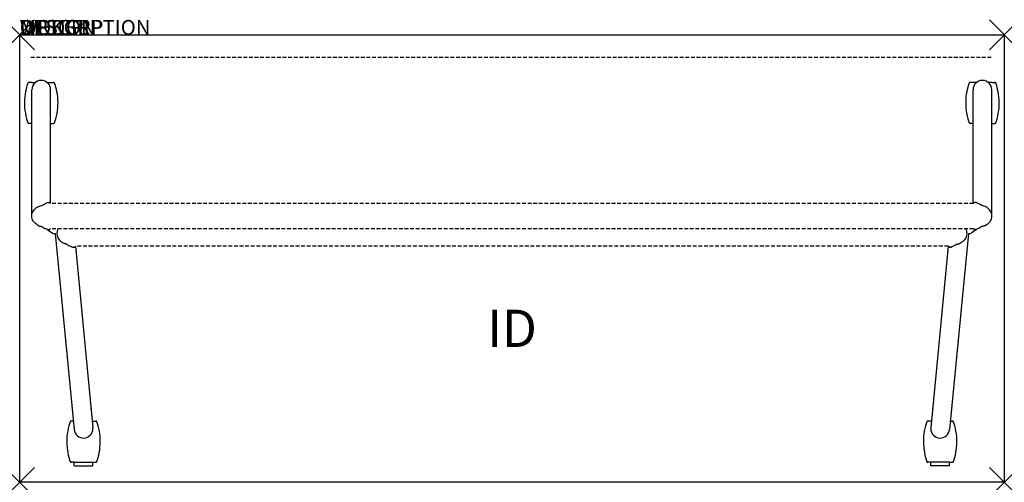
# Model space of a CAD drawing. Units: inches. Extents: x 0 to 66, y -30 to 1.
import ezdxf
from ezdxf.enums import TextEntityAlignment as Align

# ---------------------------------------------------------------- set-up
doc = ezdxf.new("R2010")
doc.units = ezdxf.units.IN
doc.header["$MEASUREMENT"] = 0
doc.header["$PDMODE"] = 3
doc.linetypes.add('HIDDEN', pattern=[0.375, 0.25, -0.125])
doc.layers.add('AFUTL-P', color=3, linetype='Continuous')
doc.layers.add('AFUTL-P-TN', color=7, linetype='Continuous')

msp = doc.modelspace()

# ---------------------------------------------------------------- linework, layer by layer
at = {"layer": 'AFUTL-P'}
for p, q in [((0, 0), (66, 0)), ((0, -30), (0, 0)), ((66, 0), (66, -30)), ((66, -30), (0, -30))]:
    msp.add_line(p, q, dxfattribs=at)
at = {"layer": 'AFUTL-P', "color": 8, "linetype": 'HIDDEN'}
msp.add_line((0.75, -1.5), (65.25, -1.5), dxfattribs=at)
at = {"layer": 'AFUTL-P', "color": 9}
for p, q in [((0.818, -3.183), (0.61, -3.183)), ((0.818, -3.183), (1.06, -3.183)), ((1.826, -3.183), (2.068, -3.183)), ((2.068, -3.183), (2.276, -3.183)), ((63.91, -3.183), (63.701, -3.183)), ((64.152, -3.183), (63.91, -3.183)), ((65.16, -3.183), (64.918, -3.183)), ((65.16, -3.183), (65.368, -3.183)), ((0.813, -12.148), (0.813, -3.683)), ((2.073, -11.302), (2.073, -3.683)), ((63.905, -11.302), (63.905, -3.683)), ((65.165, -12.148), (65.165, -3.683)), ((0.813, -5.933), (0.61, -5.933)), ((2.073, -5.933), (2.276, -5.933)), ((63.905, -5.933), (63.701, -5.933)), ((65.165, -5.933), (65.368, -5.933)), ((1.85, -11.242), (1.908, -11.242)), ((1.916, -11.242), (1.908, -11.242)), ((1.916, -11.242), (1.973, -11.242)), ((64.062, -11.242), (64.005, -11.242)), ((64.062, -11.242), (64.07, -11.242)), ((64.128, -11.242), (64.07, -11.242)), ((1.85, -13.054), (1.908, -13.054)), ((1.916, -13.054), (1.908, -13.054)), ((1.916, -13.054), (1.973, -13.054)), ((64.062, -13.054), (64.005, -13.054)), ((64.062, -13.054), (64.07, -13.054)), ((64.128, -13.054), (64.07, -13.054)), ((2.384, -13.317), (3.651, -26.46)), ((63.594, -13.317), (62.327, -26.46)), ((3.532, -14.235), (3.589, -14.235)), ((3.597, -14.235), (3.589, -14.235)), ((3.597, -14.235), (3.655, -14.235)), ((3.732, -14.176), (4.905, -26.34)), ((62.245, -14.176), (61.073, -26.34)), ((62.381, -14.235), (62.323, -14.235)), ((62.381, -14.235), (62.389, -14.235)), ((62.446, -14.235), (62.389, -14.235)), ((3.597, -25.9), (3.445, -25.9)), ((4.862, -25.9), (5.111, -25.9)), ((61.115, -25.9), (60.867, -25.9)), ((62.381, -25.9), (62.533, -25.9)), ((3.653, -28.65), (3.445, -28.65)), ((3.653, -28.891), (3.653, -28.65)), ((3.653, -28.65), (4.903, -28.65)), ((3.653, -28.891), (4.903, -28.891)), ((4.903, -28.891), (4.903, -28.65)), ((4.903, -28.65), (5.111, -28.65)), ((61.075, -28.65), (60.867, -28.65)), ((62.325, -28.65), (61.075, -28.65)), ((61.075, -28.891), (61.075, -28.65)), ((62.325, -28.891), (61.075, -28.891)), ((62.325, -28.65), (62.533, -28.65)), ((62.325, -28.891), (62.325, -28.65))]:
    msp.add_line(p, q, dxfattribs=at)
at = {"layer": 'AFUTL-P', "color": 9, "linetype": 'HIDDEN'}
for p, q in [((63.927, -11.302), (2.051, -11.302)), ((63.927, -12.995), (2.051, -12.995)), ((62.245, -14.176), (3.732, -14.176))]:
    msp.add_line(p, q, dxfattribs=at)
at = {"layer": 'AFUTL-P', "color": 9}
for centre, radius, start, end in [((4.224, -4.558), 3.906, 160.00785, 164.21669), ((0.61, -3.243), 0.06, 90, 160.00785), ((1.443, -3.683), 0.63, 0, 180), ((2.276, -3.243), 0.06, 19.99215, 90), ((-1.338, -4.558), 3.906, 15.78331, 19.99215), ((67.316, -4.558), 3.906, 160.00785, 164.21669), ((63.701, -3.243), 0.06, 90, 160.00785), ((64.535, -3.683), 0.63, 0, 180), ((65.368, -3.243), 0.06, 19.99215, 90), ((61.753, -4.558), 3.906, 15.78331, 19.99215), ((4.224, -4.558), 3.906, 164.21669, 174.03044), ((-1.338, -4.558), 3.906, 5.96956, 15.78331), ((67.316, -4.558), 3.906, 164.21669, 174.03044), ((61.753, -4.558), 3.906, 5.96956, 15.78331), ((4.224, -4.558), 3.906, 174.12046, 195.78331), ((-1.338, -4.558), 3.906, 344.21669, 5.87954), ((67.316, -4.558), 3.906, 174.12046, 195.78331), ((61.753, -4.558), 3.906, 344.21669, 5.87954), ((4.224, -4.558), 3.906, 195.78331, 199.99215), ((0.61, -5.873), 0.06, 199.99215, 270), ((2.276, -5.873), 0.06, 270, 340.00785), ((-1.338, -4.558), 3.906, 340.00785, 344.21669), ((67.316, -4.558), 3.906, 195.78331, 199.99215), ((63.701, -5.873), 0.06, 199.99215, 270), ((65.368, -5.873), 0.06, 270, 340.00785), ((61.753, -4.558), 3.906, 340.00785, 344.21669), ((1.85, -11.302), 0.0591, 90, 126.41991), ((64.128, -11.302), 0.0591, 53.58009, 90), ((1.85, -12.994), 0.0591, 261.45602, 270), ((1.973, -12.994), 0.0591, 270, 278.51694), ((64.005, -12.994), 0.0591, 261.48306, 270), ((64.128, -12.994), 0.0591, 270, 278.54398), ((2.351, -12.939), 0.38, 237.87587, 274.90666), ((63.626, -12.939), 0.38, 265.09334, 302.12413), ((3.532, -14.176), 0.0591, 261.47965, 270), ((3.655, -14.176), 0.0591, 270, 306.41991), ((62.323, -14.176), 0.0591, 233.58009, 270), ((62.446, -14.176), 0.0591, 270, 278.52035), ((7.059, -27.275), 3.906, 164.21669, 185.87954), ((7.059, -27.275), 3.906, 160.00785, 164.21669), ((3.445, -25.96), 0.06, 90, 160.00785), ((4.278, -26.4), 0.63, 185.50548, 0), ((4.278, -26.4), 0.63, 0, 5.50548), ((5.111, -25.96), 0.06, 19.99215, 90), ((1.497, -27.275), 3.906, 15.78331, 19.99215), ((1.497, -27.275), 3.906, 354.12046, 15.78331), ((64.481, -27.275), 3.906, 164.21669, 185.87954), ((64.481, -27.275), 3.906, 160.00785, 164.21669), ((60.867, -25.96), 0.06, 90, 160.00785), ((61.7, -26.4), 0.63, 174.49452, 180), ((61.7, -26.4), 0.63, 180, 354.49452), ((62.533, -25.96), 0.06, 19.99215, 90), ((58.919, -27.275), 3.906, 15.78331, 19.99215), ((58.919, -27.275), 3.906, 354.12046, 15.78331), ((7.059, -27.275), 3.906, 185.96956, 195.78331), ((1.497, -27.275), 3.906, 344.21669, 354.03044), ((64.481, -27.275), 3.906, 185.96956, 195.78331), ((58.919, -27.275), 3.906, 344.21669, 354.03044), ((7.059, -27.275), 3.906, 195.78331, 199.99215), ((1.497, -27.275), 3.906, 340.00785, 344.21669), ((64.481, -27.275), 3.906, 195.78331, 199.99215), ((58.919, -27.275), 3.906, 340.00785, 344.21669), ((3.445, -28.59), 0.06, 199.99215, 270), ((5.111, -28.59), 0.06, 270, 340.00785), ((60.867, -28.59), 0.06, 199.99215, 270), ((62.533, -28.59), 0.06, 270, 340.00785)]:
    msp.add_arc(centre, radius, start, end, dxfattribs=at)
for centre, major_axis, ratio, start_param, end_param in [((1.973, -11.302), (0.0418, 0.0418), 1, 0.149766, 0.785415), ((4.152, -25.098), (0.627, 0.06), 0.308054, -0.096089, 0)]:
    msp.add_ellipse(centre, major_axis=major_axis, ratio=ratio, start_param=start_param, end_param=end_param, dxfattribs=at)
at = {"layer": 'AFUTL-P', "color": 9, "extrusion": (0, 0, -1)}
for centre, major_axis, ratio, start_param, end_param in [((64.005, -11.302), (-0.0418, 0.0418), 1, 0.149766, 0.785415), ((61.825, -25.098), (-0.627, 0.06), 0.308054, -0.096089, 0)]:
    msp.add_ellipse(centre, major_axis=major_axis, ratio=ratio, start_param=start_param, end_param=end_param, dxfattribs=at)
at = {"layer": 'AFUTL-P', "color": 9}
for points, knots in [([(0.813, -12.148), (0.813, -12.084), (0.823, -12.02), (0.861, -11.899), (0.889, -11.842), (0.949, -11.751), (0.981, -11.715), (1.038, -11.657), (1.065, -11.635), (1.122, -11.59), (1.152, -11.57), (1.188, -11.548), (1.196, -11.543), (1.204, -11.538)], [0, 0, 0, 0, 0.1913972, 0.1913972, 0.3802957, 0.3802957, 0.5401635, 0.5401635, 0.6866995, 0.6866995, 0.8802789, 0.8802789, 0.9363439, 0.9363439, 0.9363439, 0.9363439]), ([(1.812, -11.256), (1.813, -11.256), (1.815, -11.254), (1.815, -11.254), (1.815, -11.254)], [0.34892765, 0.34892765, 0.34892765, 0.34892765, 0.37052145, 0.39692436, 0.39692436, 0.39692436, 0.39692436]), ([(2.008, -11.254), (2.008, -11.254), (2.009, -11.254), (2.012, -11.257), (2.017, -11.261), (2.025, -11.268), (2.034, -11.278), (2.044, -11.29), (2.049, -11.298), (2.051, -11.302)], [0, 0, 0, 0, 0.026343, 0.0549177, 0.0869198, 0.1234389, 0.1644189, 0.2082873, 0.234255, 0.234255, 0.234255, 0.234255]), ([(63.97, -11.254), (63.97, -11.254), (63.969, -11.254), (63.966, -11.257), (63.961, -11.261), (63.953, -11.268), (63.943, -11.278), (63.934, -11.29), (63.929, -11.298), (63.927, -11.302)], [0, 0, 0, 0, 0.026343, 0.0549177, 0.0869198, 0.1234389, 0.1644189, 0.2082873, 0.234255, 0.234255, 0.234255, 0.234255]), ([(64.165, -11.256), (64.165, -11.256), (64.163, -11.254), (64.163, -11.254), (64.163, -11.254)], [0.34892765, 0.34892765, 0.34892765, 0.34892765, 0.37052145, 0.39692436, 0.39692436, 0.39692436, 0.39692436]), ([(65.165, -12.148), (65.165, -12.084), (65.155, -12.02), (65.117, -11.899), (65.089, -11.842), (65.029, -11.751), (64.997, -11.715), (64.94, -11.657), (64.913, -11.635), (64.856, -11.59), (64.826, -11.57), (64.79, -11.548), (64.782, -11.543), (64.774, -11.538)], [0, 0, 0, 0, 0.1913972, 0.1913972, 0.3802957, 0.3802957, 0.5401635, 0.5401635, 0.6866995, 0.6866995, 0.8802789, 0.8802789, 0.9363439, 0.9363439, 0.9363439, 0.9363439]), ([(1.204, -12.758), (1.177, -12.742), (1.149, -12.724), (1.079, -12.674), (1.035, -12.638), (0.97, -12.568), (0.951, -12.546), (0.907, -12.484), (0.883, -12.442), (0.845, -12.351), (0.83, -12.301), (0.816, -12.217), (0.813, -12.183), (0.813, -12.148)], [0, 0, 0, 0, 0.1913634, 0.1913634, 0.4334976, 0.4334976, 0.5326455, 0.5326455, 0.6803726, 0.6803726, 0.8331363, 0.8331363, 0.9366294, 0.9366294, 0.9366294, 0.9366294]), ([(64.774, -12.758), (64.801, -12.742), (64.829, -12.724), (64.898, -12.674), (64.943, -12.638), (65.008, -12.568), (65.027, -12.546), (65.071, -12.484), (65.095, -12.442), (65.133, -12.351), (65.148, -12.301), (65.162, -12.217), (65.165, -12.183), (65.165, -12.148)], [0, 0, 0, 0, 0.1913634, 0.1913634, 0.4334976, 0.4334976, 0.5326455, 0.5326455, 0.6803726, 0.6803726, 0.8331363, 0.8331363, 0.9366294, 0.9366294, 0.9366294, 0.9366294]), ([(1.216, -12.764), (1.253, -12.788), (1.315, -12.816), (1.395, -12.836), (1.432, -12.841), (1.49, -12.853)], [0, 0, 0, 0, 0.1331212, 0.2040991, 0.2466771, 0.2466771, 0.2466771, 0.2466771]), ([(1.842, -13.053), (1.836, -13.052), (1.83, -13.05), (1.822, -13.047), (1.821, -13.046), (1.819, -13.044), (1.818, -13.044), (1.818, -13.044), (1.817, -13.044), (1.817, -13.043), (1.817, -13.043), (1.816, -13.043), (1.816, -13.043), (1.816, -13.042), (1.816, -13.042), (1.815, -13.042), (1.815, -13.042), (1.776, -13.012)], [0, 0, 0, 0, 0.01907935, 0.01907935, 0.02480154, 0.02480154, 0.02634103, 0.02634103, 0.02741882, 0.02741882, 0.02896138, 0.02896138, 0.03060282, 0.03060282, 0.03340882, 0.03340882, 0.03712878, 0.03712878, 0.03712878, 0.03712878]), ([(1.85, -13.054), (1.85, -13.054), (1.85, -13.054), (1.851, -13.054), (1.851, -13.054), (1.851, -13.054)], [0, 0, 0, 0, 0.001233581, 0.002454443, 0.003662592, 0.003662592, 0.003662592, 0.003662592]), ([(1.86, -13.054), (1.86, -13.054), (1.867, -13.059), (1.879, -13.069), (1.897, -13.083), (1.916, -13.098), (1.935, -13.112), (1.954, -13.127), (1.974, -13.141), (1.993, -13.155), (2.012, -13.168), (2.03, -13.181), (2.047, -13.193), (2.063, -13.204), (2.078, -13.214), (2.091, -13.223), (2.104, -13.231), (2.115, -13.238), (2.124, -13.244), (2.132, -13.249), (2.138, -13.253), (2.143, -13.257), (2.147, -13.259), (2.149, -13.26), (2.149, -13.26), (2.149, -13.26)], [0.2547982, 0.2547982, 0.2547982, 0.2547982, 0.2581287, 0.2814725, 0.305186, 0.329174, 0.3533316, 0.3775454, 0.4017013, 0.4256867, 0.449397, 0.4727376, 0.495629, 0.5180083, 0.5398353, 0.5610969, 0.5817881, 0.6019053, 0.6214696, 0.6405607, 0.6592732, 0.6776448, 0.6956859, 0.713412, 0.7308407, 0.7308407, 0.7308407, 0.7308407]), ([(2.008, -13.042), (2.008, -13.042), (2.008, -13.042), (2.008, -13.042), (2.008, -13.042), (2.007, -13.043), (2.007, -13.043), (2.007, -13.043), (2.007, -13.043), (2.006, -13.043), (2.006, -13.044), (2.005, -13.044), (2.005, -13.044), (2.003, -13.045), (2.002, -13.046), (1.998, -13.048), (1.995, -13.05), (1.988, -13.052), (1.985, -13.053), (1.981, -13.053)], [0, 0, 0, 0, 0.00213906, 0.00213906, 0.00347305, 0.00347305, 0.00440043, 0.00440043, 0.00542315, 0.00542315, 0.0064228, 0.0064228, 0.00809864, 0.00809864, 0.01184084, 0.01184084, 0.02215233, 0.02215233, 0.03290273, 0.03290273, 0.03290273, 0.03290273]), ([(2.011, -13.04), (2.01, -13.04), (2.009, -13.042), (2.008, -13.042), (2.008, -13.042)], [0.34646159, 0.34646159, 0.34646159, 0.34646159, 0.37052015, 0.39692426, 0.39692426, 0.39692426, 0.39692426]), ([(2.051, -12.995), (2.049, -12.998), (2.043, -13.007), (2.034, -13.019), (2.024, -13.028), (2.019, -13.033), (2.017, -13.035)], [0.1626692, 0.1626692, 0.1626692, 0.1626692, 0.1902695, 0.2341477, 0.2747069, 0.309982, 0.309982, 0.309982, 0.309982]), ([(2.59, -12.995), (2.573, -13.021), (2.558, -13.05), (2.526, -13.126), (2.512, -13.176), (2.498, -13.26), (2.495, -13.295), (2.495, -13.329)], [0.5813429, 0.5813429, 0.5813429, 0.5813429, 0.6803717, 0.6803717, 0.8331354, 0.8331354, 0.9366282, 0.9366282, 0.9366282, 0.9366282]), ([(63.388, -12.995), (63.405, -13.021), (63.42, -13.05), (63.452, -13.126), (63.466, -13.176), (63.48, -13.26), (63.483, -13.295), (63.483, -13.329)], [0.5813429, 0.5813429, 0.5813429, 0.5813429, 0.6803717, 0.6803717, 0.8331354, 0.8331354, 0.9366282, 0.9366282, 0.9366282, 0.9366282]), ([(64.118, -13.054), (64.117, -13.054), (64.111, -13.059), (64.099, -13.069), (64.081, -13.083), (64.062, -13.098), (64.043, -13.112), (64.023, -13.127), (64.004, -13.141), (63.985, -13.155), (63.966, -13.168), (63.948, -13.181), (63.931, -13.193), (63.915, -13.204), (63.9, -13.214), (63.886, -13.223), (63.874, -13.231), (63.863, -13.238), (63.854, -13.244), (63.846, -13.249), (63.839, -13.253), (63.834, -13.257), (63.831, -13.259), (63.829, -13.26), (63.828, -13.26), (63.828, -13.26)], [0.2547982, 0.2547982, 0.2547982, 0.2547982, 0.2581287, 0.2814725, 0.305186, 0.329174, 0.3533316, 0.3775454, 0.4017013, 0.4256867, 0.449397, 0.4727376, 0.495629, 0.5180083, 0.5398353, 0.5610969, 0.5817881, 0.6019053, 0.6214696, 0.6405607, 0.6592732, 0.6776448, 0.6956859, 0.713412, 0.7308407, 0.7308407, 0.7308407, 0.7308407]), ([(63.927, -12.995), (63.929, -12.998), (63.935, -13.007), (63.944, -13.019), (63.953, -13.028), (63.959, -13.033), (63.961, -13.035)], [0.1626692, 0.1626692, 0.1626692, 0.1626692, 0.1902695, 0.2341477, 0.2747069, 0.309982, 0.309982, 0.309982, 0.309982]), ([(63.967, -13.04), (63.967, -13.04), (63.969, -13.042), (63.97, -13.042), (63.97, -13.042)], [0.34646159, 0.34646159, 0.34646159, 0.34646159, 0.37052015, 0.39692426, 0.39692426, 0.39692426, 0.39692426]), ([(63.97, -13.042), (63.97, -13.042), (63.97, -13.042), (63.97, -13.042), (63.97, -13.042), (63.97, -13.043), (63.971, -13.043), (63.971, -13.043), (63.971, -13.043), (63.972, -13.043), (63.972, -13.044), (63.973, -13.044), (63.973, -13.044), (63.975, -13.045), (63.976, -13.046), (63.98, -13.048), (63.983, -13.05), (63.99, -13.052), (63.993, -13.053), (63.997, -13.053)], [0, 0, 0, 0, 0.00213906, 0.00213906, 0.00347305, 0.00347305, 0.00440043, 0.00440043, 0.00542315, 0.00542315, 0.0064228, 0.0064228, 0.00809864, 0.00809864, 0.01184084, 0.01184084, 0.02215233, 0.02215233, 0.03290273, 0.03290273, 0.03290273, 0.03290273]), ([(64.128, -13.054), (64.127, -13.054), (64.127, -13.054), (64.127, -13.054), (64.127, -13.054), (64.127, -13.054)], [0, 0, 0, 0, 0.001233581, 0.002454443, 0.003662592, 0.003662592, 0.003662592, 0.003662592]), ([(64.136, -13.053), (64.142, -13.052), (64.148, -13.05), (64.156, -13.047), (64.157, -13.046), (64.159, -13.044), (64.16, -13.044), (64.16, -13.044), (64.16, -13.044), (64.161, -13.043), (64.161, -13.043), (64.162, -13.043), (64.162, -13.043), (64.162, -13.042), (64.162, -13.042), (64.163, -13.042), (64.163, -13.042), (64.202, -13.012)], [0, 0, 0, 0, 0.01907935, 0.01907935, 0.02480154, 0.02480154, 0.02634103, 0.02634103, 0.02741882, 0.02741882, 0.02896138, 0.02896138, 0.03060282, 0.03060282, 0.03340882, 0.03340882, 0.03712878, 0.03712878, 0.03712878, 0.03712878]), ([(64.762, -12.764), (64.725, -12.788), (64.663, -12.816), (64.583, -12.836), (64.546, -12.841), (64.488, -12.853)], [0, 0, 0, 0, 0.1331212, 0.2040991, 0.2466771, 0.2466771, 0.2466771, 0.2466771]), ([(2.495, -13.329), (2.495, -13.393), (2.505, -13.458), (2.542, -13.578), (2.57, -13.635), (2.631, -13.726), (2.662, -13.762), (2.719, -13.82), (2.746, -13.842), (2.803, -13.887), (2.833, -13.907), (2.869, -13.929), (2.877, -13.934), (2.885, -13.939)], [0, 0, 0, 0, 0.1913971, 0.1913971, 0.3802956, 0.3802956, 0.5401633, 0.5401633, 0.6866994, 0.6866994, 0.8802791, 0.8802791, 0.9363427, 0.9363427, 0.9363427, 0.9363427]), ([(63.483, -13.329), (63.483, -13.393), (63.473, -13.458), (63.436, -13.578), (63.408, -13.635), (63.347, -13.726), (63.316, -13.762), (63.258, -13.82), (63.232, -13.842), (63.174, -13.887), (63.145, -13.907), (63.108, -13.929), (63.1, -13.934), (63.093, -13.939)], [0, 0, 0, 0, 0.1913971, 0.1913971, 0.3802956, 0.3802956, 0.5401633, 0.5401633, 0.6866994, 0.6866994, 0.8802791, 0.8802791, 0.9363427, 0.9363427, 0.9363427, 0.9363427]), ([(3.171, -14.034), (3.114, -14.022), (3.076, -14.017), (2.997, -13.997), (2.934, -13.969), (2.897, -13.945)], [0.0316685, 0.0316685, 0.0316685, 0.0316685, 0.074246, 0.1452244, 0.2783466, 0.2783466, 0.2783466, 0.2783466]), ([(3.497, -14.223), (3.497, -14.223), (3.497, -14.223), (3.498, -14.224), (3.498, -14.224), (3.5, -14.225), (3.501, -14.226), (3.502, -14.227), (3.503, -14.227), (3.506, -14.229), (3.509, -14.23), (3.516, -14.233), (3.52, -14.234), (3.524, -14.234)], [0, 0, 0, 0, 0.00506782, 0.00506782, 0.00850179, 0.00850179, 0.01111485, 0.01111485, 0.01403149, 0.01403149, 0.02279216, 0.02279216, 0.03496986, 0.03496986, 0.03496986, 0.03496986]), ([(3.729, -14.181), (3.727, -14.184), (3.722, -14.191), (3.715, -14.2), (3.709, -14.206), (3.69, -14.223)], [0.12244055, 0.12244055, 0.12244055, 0.12244055, 0.13564974, 0.1564575, 0.16823526, 0.16823526, 0.16823526, 0.16823526]), ([(62.249, -14.181), (62.251, -14.184), (62.255, -14.191), (62.263, -14.2), (62.269, -14.206), (62.288, -14.223)], [0.12244055, 0.12244055, 0.12244055, 0.12244055, 0.13564974, 0.1564575, 0.16823526, 0.16823526, 0.16823526, 0.16823526]), ([(62.481, -14.223), (62.481, -14.223), (62.481, -14.223), (62.48, -14.224), (62.48, -14.224), (62.478, -14.225), (62.477, -14.226), (62.476, -14.227), (62.475, -14.227), (62.471, -14.229), (62.469, -14.23), (62.462, -14.233), (62.458, -14.234), (62.454, -14.234)], [0, 0, 0, 0, 0.00506782, 0.00506782, 0.00850179, 0.00850179, 0.01111485, 0.01111485, 0.01403149, 0.01403149, 0.02279216, 0.02279216, 0.03496986, 0.03496986, 0.03496986, 0.03496986]), ([(62.807, -14.034), (62.864, -14.022), (62.902, -14.017), (62.981, -13.997), (63.044, -13.969), (63.081, -13.945)], [0.0316685, 0.0316685, 0.0316685, 0.0316685, 0.074246, 0.1452244, 0.2783466, 0.2783466, 0.2783466, 0.2783466])]:
    msp.add_open_spline(points, degree=3, knots=knots, dxfattribs=at)
for points in [[(1.204, -11.538), (1.207, -11.536), (1.211, -11.534), (1.216, -11.532)], [(1.216, -11.532), (1.275, -11.503), (1.367, -11.473), (1.49, -11.443)], [(1.49, -11.443), (1.554, -11.391), (1.65, -11.338), (1.776, -11.284)], [(1.812, -11.256), (1.796, -11.267), (1.785, -11.275), (1.776, -11.284)], [(1.815, -11.254), (1.814, -11.255), (1.813, -11.255), (1.812, -11.256)], [(64.163, -11.254), (64.164, -11.255), (64.164, -11.255), (64.165, -11.256)], [(64.165, -11.256), (64.182, -11.267), (64.193, -11.275), (64.202, -11.284)], [(64.488, -11.443), (64.424, -11.391), (64.328, -11.338), (64.202, -11.284)], [(64.762, -11.532), (64.702, -11.503), (64.611, -11.473), (64.488, -11.443)], [(64.774, -11.538), (64.77, -11.536), (64.766, -11.534), (64.762, -11.532)], [(1.204, -12.758), (1.207, -12.76), (1.211, -12.762), (1.216, -12.764)], [(1.242, -12.78), (1.229, -12.773), (1.217, -12.766), (1.204, -12.758)], [(1.49, -12.853), (1.554, -12.905), (1.65, -12.958), (1.776, -13.012)], [(1.851, -13.054), (1.851, -13.054), (1.851, -13.054), (1.851, -13.054)], [(2.008, -13.042), (2.009, -13.041), (2.01, -13.04), (2.011, -13.04)], [(2.017, -13.035), (2.015, -13.037), (2.013, -13.039), (2.011, -13.04)], [(63.961, -13.035), (63.963, -13.037), (63.965, -13.039), (63.967, -13.04)], [(63.97, -13.042), (63.969, -13.041), (63.968, -13.04), (63.967, -13.04)], [(64.127, -13.054), (64.127, -13.054), (64.127, -13.054), (64.127, -13.054)], [(64.488, -12.853), (64.424, -12.905), (64.328, -12.958), (64.202, -13.012)], [(64.736, -12.78), (64.749, -12.773), (64.761, -12.766), (64.774, -12.758)], [(64.774, -12.758), (64.77, -12.76), (64.766, -12.762), (64.762, -12.764)], [(2.194, -13.284), (2.194, -13.284), (2.193, -13.284), (2.193, -13.284)], [(63.784, -13.284), (63.784, -13.284), (63.784, -13.284), (63.785, -13.284)], [(2.885, -13.939), (2.889, -13.941), (2.893, -13.943), (2.897, -13.945)], [(2.885, -13.939), (2.898, -13.947), (2.911, -13.954), (2.923, -13.961)], [(3.171, -14.034), (3.236, -14.086), (3.331, -14.139), (3.457, -14.193)], [(3.497, -14.223), (3.495, -14.222), (3.494, -14.221), (3.457, -14.193)], [(3.729, -14.181), (3.73, -14.179), (3.731, -14.177), (3.732, -14.176)], [(62.249, -14.181), (62.248, -14.179), (62.247, -14.177), (62.245, -14.176)], [(62.481, -14.223), (62.483, -14.222), (62.484, -14.221), (62.521, -14.193)], [(62.807, -14.034), (62.742, -14.086), (62.646, -14.139), (62.521, -14.193)], [(63.093, -13.939), (63.08, -13.947), (63.067, -13.954), (63.055, -13.961)], [(63.093, -13.939), (63.089, -13.941), (63.085, -13.943), (63.081, -13.945)]]:
    msp.add_open_spline(points, degree=3, dxfattribs=at)
at = {"layer": 'AFUTL-P'}
for p in [(0, 0), (66, 0), (0, -30), (66, -30)]:
    msp.add_point(p, dxfattribs=at)

# ---------------------------------------------------------------- texts
at = {"layer": 'AFUTL-P', "color": 7, "flags": 9}
for tag, s in [('WRKGRP', ''), ('OPTION', 'PMP:NG'), ('MODEL', 'HUN3066-!!'), ('DESCRIPTION', 'HRRYUPTBL,FLP-TP-NST,30X66",RECT')]:
    msp.add_attdef(tag, (0, 0), s, height=1, dxfattribs=at)
at = {"layer": 'AFUTL-P-TN', "color": 7, "flags": 8}
msp.add_attdef('ID', text='HUN3066!!', height=2.5, dxfattribs=at).set_placement((33, -20), align=Align.MIDDLE)

doc.saveas('drawing.dxf')
